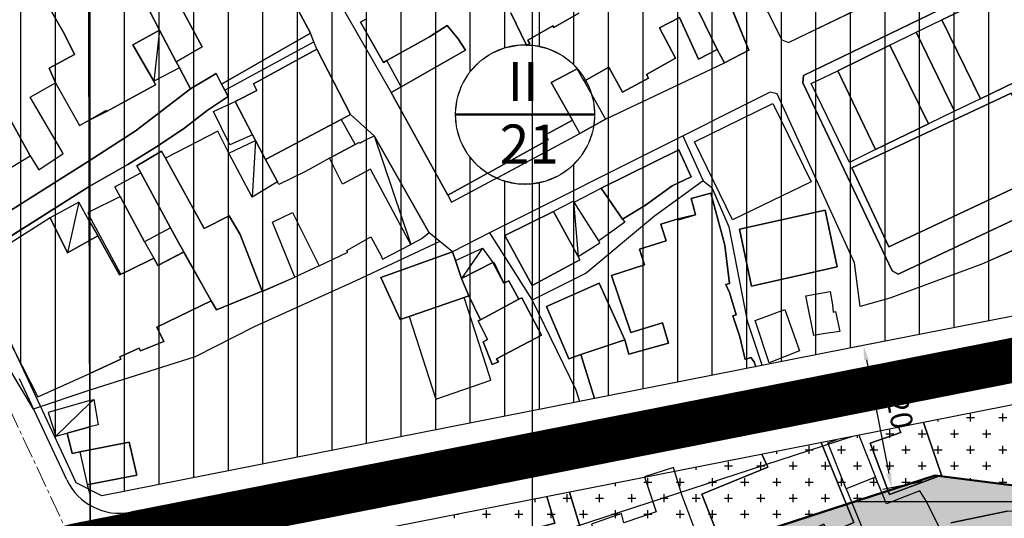
# Model space of a CAD drawing. Units: millimetres. Extents: x 601991 to 604364, y 1187770 to 1189913.
# Drawn here: x 602529 to 602665, y 1188007 to 1188076 of the extents above; entities that cross this region are included whole.
import ezdxf
from ezdxf.enums import TextEntityAlignment as Align

# ---------------------------------------------------------------- set-up
doc = ezdxf.new("R2010")
doc.units = ezdxf.units.MM
doc.header["$LTSCALE"] = 0.2
doc.header["$PDMODE"] = 3
doc.header["$PDSIZE"] = -20
doc.linetypes.add('CENTER2', pattern=[1.125, 0.75, -0.125, 0.125, -0.125])
doc.linetypes.add('HIDDEN', pattern=[9.525, 6.35, -3.175])
for name, color, linetype, lineweight in [('A-TIM', 8, 'CENTER2', 18), ('GHICHU', 7, 'Continuous', 15), ('tick', 1, 'Continuous', 40)]:
    doc.layers.add(name, color=color, linetype=linetype, lineweight=lineweight)
for name, color, linetype in [('COCAU', 120, 'Continuous'), ('dim', 9, 'Continuous'), ('hien trang p1', 250, 'Continuous'), ('NETTHAY', 7, 'Continuous'), ('song rach', 150, 'Continuous'), ('tai dinh cu', 52, 'Continuous'), ('TEXT', 7, 'Continuous'), ('toa do VN', 250, 'Continuous')]:
    doc.layers.add(name, color=color, linetype=linetype)
doc.layers.add('H- DUONG', color=7, linetype='Continuous', lineweight=18, true_color=0x919191)
doc.styles.add('2', font='VNI-Helve.TTF', dxfattribs={"width": 0.8})
doc.styles.add('HEL-B', font='VNI-Helve-Bold.TTF')
doc.styles.get("Standard").update_dxf_attribs({"font": 'VNI-Helve.TTF', "height": 3})
doc.dimstyles.new('ISO-25', dxfattribs={"dimtxt": 4, "dimasz": 2, "dimexe": 1.25, "dimexo": 0.625, "dimgap": 1.2, "dimtad": 1, "dimdec": 0, "dimtxsty": 'Standard', "dimcen": 2.5, "dimclrd": 21, "dimclre": 21, "dimclrt": 21, "dimadec": 0, "dimazin": 0, "dimtfac": 1, "dimtdec": 0, "dimtix": 1, "dimtmove": 0, "dimatfit": 3, "dimfxl": 1, "dimarcsym": 0})
pattern_1 = [(0, (602470.8758, 1187947.8485), (2.2225, 2.2225), [1.11125, -3.33375]), (90, (602471.4314, 1187947.293), (-2.2225, 2.2225), [1.11125, -3.33375])]

# ---------------------------------------------------------------- blocks, each defined once
blk = doc.blocks.new('*D22')
at = {"layer": 'Defpoints', "color": 0, "linetype": 'ByBlock'}
for p in [(602650.38, 1188032.07), (602654.25, 1188012.45), (602649.48, 1188011.51)]:
    blk.add_point(p, dxfattribs=at)
at = {"layer": 'dim', "color": 21, "linetype": 'ByBlock', "lineweight": -2}
for p, q in [((602649.77, 1188031.95), (602644.38, 1188030.89)), ((602646, 1188029.17), (602649.09, 1188013.47)), ((602653.64, 1188012.33), (602648.25, 1188011.27))]:
    blk.add_line(p, q, dxfattribs=at)
at = {"layer": 'dim', "color": 21, "linetype": 'ByBlock'}
for points in [[(602646.32, 1188029.23), (602645.67, 1188029.11), (602645.61, 1188031.13)], [(602649.42, 1188013.54), (602648.77, 1188013.41), (602649.48, 1188011.51)]]:
    blk.add_solid(points, dxfattribs=at)
at = {"layer": 'dim', "color": 21, "linetype": 'ByBlock', "insert": (602650.24, 1188021.85), "char_height": 3, "attachment_point": 5, "rotation": 281.159}
blk.add_mtext('20', dxfattribs=at)
blk = doc.blocks.new('A$C09831A19')
at = {"layer": 'GHICHU', "const_width": 0.485}
blk.add_lwpolyline([(-14.55, 0, -1), (14.55, 0, -1), (-14.55, 0, -1.0635)], format="xyb", dxfattribs=at)
at = {"layer": 'GHICHU', "linetype": 'Continuous'}
blk.add_lwpolyline([(4.19, -13.94), (7, -12.76), (9.5, -11.03), (11.58, -8.81), (13.16, -6.21), (14.17, -3.34), (14.55, -0.32), (14.3, 2.71), (13.42, 5.63), (11.96, 8.29), (9.97, 10.6), (7.55, 12.44), (4.8, 13.74), (1.84, 14.44), (-1.2, 14.5), (-4.19, 13.94), (-7, 12.76), (-9.5, 11.03), (-11.58, 8.81), (-13.16, 6.21), (-14.17, 3.34), (-14.55, 0.32), (-14.3, -2.71), (-13.42, -5.63), (-11.96, -8.29), (-9.97, -10.6), (-7.55, -12.44), (-4.8, -13.74), (-1.84, -14.44), (1.2, -14.5)], close=True, dxfattribs=at)
at = {"linetype": 'Continuous'}
blk.add_wipeout([(4.19, -13.94), (7, -12.76), (9.5, -11.03), (11.58, -8.81), (13.16, -6.21), (14.17, -3.34), (14.55, -0.32), (14.3, 2.71), (13.42, 5.63), (11.96, 8.29), (9.97, 10.6), (7.55, 12.44), (4.8, 13.74), (1.84, 14.44), (-1.2, 14.5), (-4.19, 13.94), (-7, 12.76), (-9.5, 11.03), (-11.58, 8.81), (-13.16, 6.21), (-14.17, 3.34), (-14.55, 0.32), (-14.3, -2.71), (-13.42, -5.63), (-11.96, -8.29), (-9.97, -10.6), (-7.55, -12.44), (-4.8, -13.74), (-1.84, -14.44), (1.2, -14.5)], dxfattribs=at).dxf.layer = 'GHICHU'
at = {"layer": 'GHICHU', "const_width": 0.485}
blk.add_lwpolyline([(-14.55, 0), (14.55, 0)], dxfattribs=at)
at = {"ltscale": 200, "style": 'HEL-B'}
for tag, p in [('STTKHU', (-0.42, 4.5)), ('STTLO', (0.02, -9.1))]:
    blk.add_attdef(tag, text='', height=4.85, dxfattribs=at).set_placement(p, align=Align.CENTER)
blk = doc.blocks.new('A$C7A3712A0')
at = {"layer": 'toa do VN', "linetype": 'Continuous'}
blk.add_line((159.053, -1198.201), (159.053, 201.799), dxfattribs=at)
blk.add_line((159.053, -1198.201), (159.053, 201.799), dxfattribs=at)
blk = doc.blocks.new('hien trang f1')
at = {"layer": 'hien trang p1'}
for p, q in [((1581.57, 263.18), (1581.68, 227.95)), ((1678.06, 244.25), (1715.07, 262.22)), ((1612.19, 245.55), (1606.79, 255.67)), ((1671.46, 255.85), (1677.13, 244.63)), ((1672.58, 243.19), (1669.02, 251.95)), ((1616.02, 250.01), (1623.29, 237.38)), ((1591.37, 245.99), (1590.57, 238.95)), ((1600.36, 237.68), (1612.65, 244.38)), ((1612.65, 244.38), (1612.19, 245.55)), ((1613.04, 243.34), (1612.65, 244.38)), ((1677.13, 244.63), (1678.06, 244.25)), ((1617.67, 234.32), (1613.04, 243.34)), ((1669.21, 241.45), (1672.58, 243.19)), ((1652.82, 233.71), (1669.21, 241.45)), ((1595.64, 237.9), (1599.2, 239.98)), ((1595.64, 237.9), (1599.2, 239.98)), ((1599.2, 239.98), (1599.9, 238.54)), ((1599.2, 239.98), (1599.9, 238.54)), ((1588.03, 232.04), (1595.64, 237.9)), ((1588.03, 232.04), (1595.64, 237.9)), ((1599.9, 238.54), (1600.36, 237.68)), ((1599.9, 238.54), (1600.36, 237.68)), ((1600.36, 237.68), (1600.83, 236.81)), ((1600.36, 237.68), (1600.83, 236.81)), ((1675.5, 237.43), (1641.44, 220.32)), ((1676.48, 237.19), (1675.5, 237.43)), ((1600.83, 236.81), (1597.93, 234.87)), ((1600.83, 236.81), (1597.93, 234.87)), ((1623.29, 237.38), (1631.09, 223.22)), ((1687.12, 213.86), (1676.48, 237.19)), ((1597.93, 234.87), (1594.68, 232.38)), ((1597.93, 234.87), (1594.68, 232.38)), ((1620.97, 231.4), (1617.67, 234.32)), ((1649.3, 231.72), (1652.82, 233.71)), ((1581.68, 227.95), (1588.03, 232.04)), ((1581.68, 227.95), (1588.03, 232.04)), ((1594.68, 232.38), (1590.74, 229.76)), ((1594.68, 232.38), (1590.74, 229.76)), ((1604.59, 230.76), (1604.13, 222.92)), ((1628.55, 218.02), (1620.97, 231.4)), ((1620.97, 231.4), (1626.02, 216.42)), ((1631.6, 222.24), (1649.3, 231.72)), ((1590.74, 229.76), (1587.01, 227.43)), ((1590.74, 229.76), (1587.01, 227.43)), ((1587.01, 227.43), (1581.69, 224.41)), ((1587.01, 227.43), (1581.69, 224.41)), ((1564.13, 213.3), (1581.69, 224.41)), ((1581.69, 224.41), (1564.13, 213.3)), ((1581.69, 224.41), (1581.95, 140.64)), ((1581.85, 171.34), (1581.69, 224.41)), ((1631.09, 223.22), (1631.6, 222.24)), ((1580.26, 222.26), (1578.71, 215.25)), ((1648.43, 222.39), (1649.08, 214.74)), ((1641.44, 220.32), (1636.86, 218)), ((1718.74, 219.93), (1704.69, 213.69)), ((1630, 216.84), (1628.55, 218.02)), ((1636.86, 218), (1631.73, 215.41)), ((1631.73, 215.41), (1630, 216.84)), ((1635.86, 215.9), (1632.98, 211.72)), ((1687.92, 207.87), (1687.12, 213.86)), ((1704.69, 213.69), (1692.01, 209)), ((1692.01, 209), (1687.92, 207.87)), ((1673.43, 205.93), (1677.53, 207.46)), ((1677.53, 207.46), (1679.55, 201.76)), ((1675.37, 200.1), (1673.43, 205.93)), ((1679.55, 201.76), (1675.37, 200.1)), ((1581.78, 196.32), (1573.98, 193.71)), ((1581.78, 194.53), (1577.09, 189.99)), ((1582.32, 195.05), (1581.78, 194.53)), ((1700.43, 178.02), (1708.19, 179.61))]:
    blk.add_line(p, q, dxfattribs=at)
at = {"layer": 'hien trang p1', "flags": 128}
for points in [[(1708.19, 179.61), (1700.43, 178.02)], [(1708.19, 179.61), (1700.43, 178.02)], [(1708.19, 179.61), (1700.43, 178.02)], [(1830.03, 365.08), (1820.61, 331.46), (1815.15, 301.97), (1813.91, 266.35), (1816.27, 244.95), (1816.86, 237.43), (1816.11, 228.33), (1812.63, 218.31), (1808.99, 211.48), (1805.29, 206.17), (1801.24, 201.74), (1797.16, 198.82), (1790.2, 195.14), (1752.03, 181.05), (1730.08, 179.23), (1708.19, 179.61), (1700.43, 178.02)], [(1616.02, 250.01), (1623.29, 237.38), (1631.09, 223.22), (1631.6, 222.24), (1649.3, 231.72), (1652.82, 233.71), (1669.21, 241.45), (1672.58, 243.19), (1669.02, 251.95)], [(1671.46, 255.85), (1677.13, 244.63), (1678.06, 244.25), (1715.07, 262.22)], [(1718.74, 219.93), (1704.69, 213.69), (1692.01, 209), (1687.92, 207.87), (1687.12, 213.86), (1676.48, 237.19), (1675.5, 237.43), (1641.44, 220.32), (1636.86, 218), (1631.73, 215.41), (1630, 216.84), (1628.55, 218.02), (1620.97, 231.4), (1617.67, 234.32), (1613.04, 243.34), (1612.65, 244.38), (1612.19, 245.55), (1606.79, 255.67)], [(1639.77, 248.35), (1641.95, 243.89), (1642.38, 244.14), (1642.13, 244.6), (1645.58, 246.58), (1645.7, 246.36), (1649.17, 248.3)], [(1664.8, 250.35), (1668.23, 243.29), (1665.66, 241.99), (1663, 247.72), (1660.25, 246.29), (1662.46, 242.1), (1658.49, 239.87), (1658.74, 239.37), (1655.18, 237.4), (1653.29, 240.86), (1649.88, 238.92), (1648.91, 240.65), (1645.34, 238.74), (1648.26, 233.57), (1644.54, 231.55), (1644.92, 230.86), (1631.09, 223.22), (1623.29, 237.38), (1624.66, 238.15), (1633.52, 243.19), (1632.52, 244.77), (1631.03, 246.63), (1628.56, 245.05), (1622.69, 241.77), (1622.25, 241.53), (1619.05, 247.08), (1619.72, 247.44)], [(1619.72, 247.44), (1619.05, 247.08), (1622.25, 241.53), (1622.69, 241.77), (1628.56, 245.05), (1631.03, 246.63), (1632.52, 244.77), (1633.52, 243.19), (1624.66, 238.15), (1623.29, 237.38), (1631.09, 223.22), (1644.92, 230.86), (1644.54, 231.55), (1648.26, 233.57), (1645.34, 238.74), (1648.91, 240.65), (1649.88, 238.92), (1653.29, 240.86), (1655.18, 237.4), (1658.74, 239.37), (1658.49, 239.87), (1662.46, 242.1), (1660.25, 246.29), (1663, 247.72), (1665.66, 241.99), (1668.23, 243.29), (1664.8, 250.35)], [(1649.17, 248.3), (1645.7, 246.36), (1645.58, 246.58), (1642.13, 244.6), (1642.38, 244.14), (1641.95, 243.89), (1639.77, 248.35)], [(1587.93, 261.16), (1590.66, 255.95), (1592.47, 252.52), (1595.69, 254.27), (1597.61, 250.71), (1605.04, 254.74), (1606.79, 255.67), (1612.19, 245.55), (1599.9, 238.54), (1599.2, 239.98), (1595.64, 237.9), (1594.13, 240.77), (1593.68, 241.62), (1597.23, 243.66), (1593.43, 250.78), (1589.93, 248.71), (1591.37, 245.99), (1587.71, 243.93), (1590.57, 238.95), (1590.84, 238.41), (1584.09, 234.74), (1584.03, 234.87), (1581.66, 233.55), (1581.59, 257.92)], [(1581.59, 257.92), (1581.66, 233.55), (1584.09, 234.74), (1590.84, 238.41), (1590.57, 238.95), (1587.71, 243.93), (1591.37, 245.99), (1589.93, 248.71), (1593.43, 250.78), (1597.23, 243.66), (1593.68, 241.62), (1594.13, 240.77), (1595.64, 237.9), (1599.2, 239.98), (1599.9, 238.54), (1612.19, 245.55), (1606.79, 255.67), (1605.04, 254.74), (1597.61, 250.71), (1595.69, 254.27), (1592.47, 252.52), (1590.66, 255.95), (1587.93, 261.16)], [(1573.49, 253.78), (1578.27, 245.42), (1579.66, 242.6), (1576.19, 240.73), (1577.04, 238.71), (1580.35, 232.82), (1581.66, 233.55), (1581.66, 233.55), (1581.59, 257.92)], [(1562.98, 248.4), (1567.76, 239.1), (1573.57, 228.66), (1574.73, 226.73), (1578.09, 228.94), (1573.53, 236.75), (1577.04, 238.71), (1576.19, 240.73), (1579.66, 242.6), (1578.27, 245.42), (1578.27, 245.42), (1573.49, 253.78)], [(1573.57, 228.66), (1574.73, 226.73), (1578.09, 228.94), (1573.53, 236.75), (1577.04, 238.71), (1576.19, 240.73), (1579.66, 242.6), (1578.27, 245.42), (1573.49, 253.78)], [(1573.49, 253.78), (1578.27, 245.42)], [(1553.74, 242.1), (1554.16, 241.19), (1553.16, 240.63), (1556.67, 233.29), (1558.63, 234.32), (1560.59, 230.63), (1558.98, 229.75), (1561.1, 226.16), (1566.03, 224.11), (1573.57, 228.66), (1567.76, 239.1), (1566.62, 238.47), (1562.19, 248)], [(1553.74, 242.1), (1554.16, 241.19), (1553.16, 240.63), (1556.67, 233.29), (1558.63, 234.32), (1560.59, 230.63), (1558.98, 229.75), (1561.1, 226.16), (1566.03, 224.11), (1573.57, 228.66), (1567.76, 239.1), (1566.62, 238.47), (1562.19, 248)], [(1577.04, 238.71), (1580.35, 232.82), (1581.66, 233.55)], [(1663.46, 231.39), (1666.29, 225.18), (1667.46, 224.29), (1669.84, 218.84), (1672.34, 205.88), (1674.35, 199.8), (1674.38, 199.71)], [(1581.68, 227.95), (1567.19, 218.79), (1566.35, 218.55), (1564.94, 218.59), (1562.75, 218.99)], [(1666.29, 225.18), (1659.59, 220.32), (1650.15, 212.46), (1642.73, 208.74)], [(1581.7, 220.91), (1585.93, 223.02), (1589.3, 216.8), (1590.58, 214.51), (1587.04, 212.78), (1586.05, 212.33), (1581.7, 220.42)], [(1651.29, 195.16), (1649.41, 201.22), (1655.51, 203.26), (1656.06, 201.28), (1661.52, 202.78), (1660.68, 205.62), (1656.33, 204.29), (1653.64, 212.15), (1658.18, 213.6), (1657.5, 215.77), (1661.17, 216.9), (1660.59, 218.75), (1660.46, 219.2), (1662.83, 219.97), (1662.87, 219.79), (1665.23, 220.52), (1664.85, 221.93), (1664.61, 222.75), (1667.34, 223.47), (1669.28, 216.32), (1669.93, 211.04), (1669.42, 210.91), (1669.91, 209.79), (1670.82, 206.7), (1670.38, 206.56), (1671.32, 203.69), (1672.07, 200.57), (1672.87, 200.81), (1673.31, 200.21), (1673.55, 199.55)], [(1673.55, 199.55), (1673.31, 200.21), (1672.87, 200.81), (1672.07, 200.57), (1671.32, 203.69), (1670.38, 206.56), (1670.82, 206.7), (1669.91, 209.79), (1669.42, 210.91), (1669.93, 211.04), (1669.28, 216.32), (1667.34, 223.47), (1664.61, 222.75), (1664.85, 221.93), (1665.23, 220.52), (1662.83, 219.97), (1660.46, 219.2), (1660.59, 218.75), (1661.17, 216.9), (1657.5, 215.77), (1658.18, 213.6), (1653.64, 212.15), (1656.33, 204.29), (1660.68, 205.62), (1661.52, 202.78), (1656.06, 201.28), (1655.51, 203.26), (1649.41, 201.22), (1651.29, 195.16)], [(1581.7, 219.68), (1580.26, 222.26), (1576.29, 220.11), (1578.71, 215.25), (1581.71, 216.94)], [(1581.71, 216.94), (1578.71, 215.25), (1576.29, 220.11), (1566.31, 213.75), (1568.33, 210.28), (1567.49, 209.7), (1570.89, 204.16), (1570.27, 203.84), (1574.62, 195.38), (1581.77, 198.64)], [(1581.7, 220.91), (1581.5, 220.81), (1581.7, 220.42)], [(1581.7, 219.68), (1582.87, 217.59), (1581.71, 216.94)], [(1636.86, 218), (1642.73, 208.74), (1648.76, 196.36), (1649.24, 194.75)], [(1630, 216.84), (1618.42, 211.39), (1604.4, 205.05), (1596.3, 200.93), (1581.78, 196.32)], [(1564.33, 208.95), (1567.01, 205.59), (1569.22, 201.57), (1573.98, 193.71)], [(1581.78, 194.9), (1576.05, 193.24), (1577.09, 189.99), (1578.63, 190.4), (1581.79, 191.25)], [(1581.78, 194.9), (1582.32, 195.05), (1582.9, 191.54), (1581.79, 191.25)], [(1696.65, 191.88), (1699.11, 184.6), (1691.98, 181.95), (1689.29, 189), (1693.5, 190.46), (1693.22, 191.2)], [(1693.22, 191.2), (1693.5, 190.46), (1689.29, 189), (1691.98, 181.95), (1699.11, 184.6), (1696.65, 191.88)], [(1581.8, 188.09), (1580.39, 187.8), (1579.32, 187.57), (1578.63, 190.4), (1581.79, 191.25)], [(1687.72, 190.11), (1690.05, 184.31), (1686, 182.71), (1683.48, 189.05), (1684.76, 189.53)], [(1581.8, 188.09), (1587.21, 189.14), (1588.27, 184.62), (1581.81, 183.37)], [(1581.81, 183.37), (1588.27, 184.62), (1587.21, 189.14), (1581.8, 188.09)], [(1581.8, 188.09), (1587.21, 189.14), (1588.27, 184.62), (1581.81, 183.37)], [(1581.81, 183.37), (1588.27, 184.62), (1587.21, 189.14), (1581.8, 188.09)], [(1581.8, 188.09), (1587.21, 189.14), (1588.27, 184.62), (1581.81, 183.37)], [(1682.53, 189.09), (1687.05, 178.06), (1683.48, 176.51), (1682.9, 177.84), (1679.44, 176.27), (1679.58, 175.91), (1669.95, 172.14), (1666.08, 181.98), (1675.21, 185.7), (1674.37, 187.48)], [(1674.37, 187.48), (1675.21, 185.7), (1666.08, 181.98), (1669.95, 172.14), (1679.58, 175.91), (1679.44, 176.27), (1682.9, 177.84), (1683.48, 176.51), (1687.05, 178.06), (1682.53, 189.09)], [(1581.8, 188.09), (1580.39, 187.8), (1581.42, 183.29), (1581.81, 183.37)], [(1581.81, 183.37), (1581.42, 183.29), (1581.82, 181.77)], [(1647.88, 182.26), (1651.1, 171.67), (1647.9, 170.69), (1649.49, 164.92), (1649.91, 163.39), (1645.38, 162.11), (1641.46, 176.81), (1645.86, 177.98), (1644.73, 181.64)], [(1644.73, 181.64), (1645.86, 177.98), (1641.46, 176.81), (1645.38, 162.11), (1649.91, 163.39), (1649.49, 164.92), (1647.9, 170.69), (1651.1, 171.67), (1647.88, 182.26)]]:
    blk.add_lwpolyline(points, dxfattribs=at)
for points in [[(1549.51, 243.9), (1556.57, 229.07), (1557.53, 228.11), (1561.51, 219.98), (1562.75, 218.99), (1564.94, 218.59), (1566.35, 218.55), (1567.19, 218.79), (1581.68, 227.95), (1581.57, 263.18), (1566.86, 255.74), (1566.78, 255.71), (1550.4, 248.32), (1549.47, 247.27), (1548.99, 246.14), (1548.95, 245.08), (1549.51, 243.9)], [(1680, 238.72), (1680.12, 239.74), (1717.4, 257.77), (1718.35, 257.51), (1731.59, 231.12), (1731.16, 230.22), (1693.17, 212.3), (1692.34, 212.8), (1680, 238.72)], [(1717.4, 257.77), (1680.12, 239.74), (1680, 238.72), (1692.34, 212.8), (1693.17, 212.3), (1731.16, 230.22), (1731.59, 231.12), (1718.35, 257.51), (1717.4, 257.77)], [(1680.12, 239.74), (1717.4, 257.77), (1718.35, 257.51), (1731.59, 231.12), (1731.16, 230.22), (1693.17, 212.3), (1692.34, 212.8), (1680, 238.72)], [(1699.16, 247.39), (1713.62, 254.31), (1716.75, 248), (1718.96, 243.53), (1704.5, 236.51)], [(1699.16, 247.39), (1704.5, 236.51), (1718.96, 243.53), (1716.75, 248), (1713.62, 254.31), (1699.16, 247.39)], [(1664.8, 250.35), (1669.02, 251.95), (1672.58, 243.19), (1669.21, 241.45), (1668.23, 243.29)], [(1664.8, 250.35), (1668.23, 243.29), (1669.21, 241.45), (1672.58, 243.19), (1669.02, 251.95), (1664.8, 250.35)], [(1589.93, 248.71), (1593.43, 250.78), (1597.23, 243.66), (1593.68, 241.62), (1591.37, 245.99)], [(1695.61, 245.68), (1699.16, 247.39), (1704.5, 236.51), (1700.91, 234.79)], [(1587.71, 243.93), (1591.37, 245.99), (1593.68, 241.62), (1594.13, 240.77), (1590.57, 238.95)], [(1622.69, 241.77), (1628.56, 245.05), (1631.03, 246.63), (1632.52, 244.77), (1633.52, 243.19), (1624.66, 238.15)], [(1692, 243.91), (1695.61, 245.68), (1700.91, 234.79), (1697.31, 233.04)], [(1601.8, 236.13), (1604.78, 237.65), (1604.33, 238.55), (1613.04, 243.34), (1617.67, 234.32), (1616.42, 233.66), (1615.46, 233.16), (1605.99, 228.13), (1604.59, 230.76), (1604.18, 231.55)], [(1601.8, 236.13), (1604.18, 231.55), (1604.59, 230.76), (1605.99, 228.13), (1615.46, 233.16), (1616.42, 233.66), (1617.67, 234.32), (1613.04, 243.34), (1604.33, 238.55), (1604.78, 237.65), (1601.8, 236.13)], [(1684.82, 240.37), (1692, 243.91), (1697.31, 233.04), (1690.04, 229.49)], [(1684.82, 240.37), (1690.04, 229.49), (1697.31, 233.04), (1692, 243.91), (1684.82, 240.37)], [(1645.34, 238.74), (1648.91, 240.65), (1649.88, 238.92), (1652.82, 233.71), (1649.3, 231.72), (1648.26, 233.57)], [(1681.17, 238.6), (1684.82, 240.37), (1690.04, 229.49), (1686.46, 227.71)], [(1595.64, 237.9), (1588.03, 232.04), (1581.68, 227.95), (1581.69, 224.41), (1587.01, 227.43), (1590.74, 229.76), (1594.68, 232.38), (1597.93, 234.87), (1600.83, 236.81), (1600.36, 237.68), (1599.9, 238.54), (1599.2, 239.98), (1595.64, 237.9)], [(1598.79, 234.74), (1601.8, 236.13), (1604.18, 231.55), (1601.06, 230.14)], [(1686.75, 226.98), (1708.71, 237.3), (1713.99, 226.5), (1691.88, 216.07)], [(1686.75, 226.98), (1691.88, 216.07), (1713.99, 226.5), (1708.71, 237.3), (1686.75, 226.98)], [(1665.11, 230.59), (1675.87, 235.84), (1681.18, 225.04), (1670.31, 219.8)], [(1605.99, 228.13), (1615.46, 233.16), (1616.42, 233.66), (1618.35, 230.2), (1614.8, 228.34), (1611.47, 226.49), (1607.82, 224.68), (1607.62, 225.07)], [(1600.92, 229.02), (1599.39, 232.04), (1592.18, 228.3), (1597.51, 218.6), (1600.95, 220.38), (1602.47, 217.78), (1605.5, 209.96), (1605.52, 209.92), (1610.04, 211.89), (1606.94, 219.48), (1609.71, 220.84), (1613.35, 213.46), (1617.31, 215.34), (1617.18, 215.57), (1620.49, 217.48), (1621.9, 214.85), (1622.09, 214.39), (1626.02, 216.42), (1620.43, 226.8), (1616.59, 224.73), (1614.8, 228.34), (1611.47, 226.49), (1607.82, 224.68), (1607.62, 225.07), (1604.13, 222.92)], [(1600.95, 220.38), (1602.47, 217.78), (1605.5, 209.96), (1610.04, 211.89), (1606.94, 219.48), (1609.71, 220.84), (1613.35, 213.46), (1617.31, 215.34), (1617.18, 215.57), (1620.49, 217.48), (1621.9, 214.85), (1622.09, 214.39), (1626.02, 216.42), (1620.43, 226.8), (1616.59, 224.73), (1614.8, 228.34), (1611.47, 226.49), (1607.82, 224.68), (1607.62, 225.07), (1604.13, 222.92), (1600.92, 229.02), (1599.39, 232.04), (1592.18, 228.3), (1597.51, 218.6), (1600.95, 220.38)], [(1604.59, 230.76), (1605.99, 228.13), (1607.62, 225.07), (1604.13, 222.92), (1600.92, 229.02)], [(1614.8, 228.34), (1618.35, 230.2), (1618.93, 230.51), (1618.99, 230.4), (1619.72, 230.78), (1620.97, 231.4), (1628.55, 218.02), (1627.57, 217.22), (1626.02, 216.42), (1620.43, 226.8), (1616.59, 224.73)], [(1597.51, 218.6), (1592.18, 228.3), (1591.64, 229.29), (1588.27, 227.25), (1588.78, 226.28), (1592.88, 218.7), (1593.97, 216.69), (1594.72, 215.38), (1598.51, 208.63), (1599.21, 207.41), (1605.5, 209.96), (1602.47, 217.78), (1600.95, 220.38), (1597.51, 218.6)], [(1588.27, 227.25), (1591.64, 229.29), (1592.18, 228.3), (1597.51, 218.6), (1600.95, 220.38), (1602.47, 217.78), (1605.5, 209.96), (1599.21, 207.41), (1598.51, 208.63), (1594.72, 215.38), (1593.97, 216.69), (1592.88, 218.7), (1588.78, 226.28)], [(1662.92, 229.48), (1664.61, 225.73), (1662.02, 224.49), (1658.33, 221.83), (1655.18, 219.92), (1652.21, 224.17)], [(1662.92, 229.48), (1652.21, 224.17), (1655.18, 219.92), (1658.33, 221.83), (1662.02, 224.49), (1664.61, 225.73), (1662.92, 229.48)], [(1564.13, 213.3), (1581.69, 224.41), (1581.68, 227.95), (1567.19, 218.79), (1566.35, 218.55), (1564.94, 218.59), (1562.75, 218.99), (1564.13, 213.3)], [(1585.2, 224.37), (1588.78, 226.28), (1592.88, 218.7), (1589.3, 216.8), (1585.93, 223.02)], [(1648.5, 222.27), (1652.21, 224.17), (1655.18, 219.92), (1655.47, 219.51), (1651.91, 216.9)], [(1652.06, 216.66), (1651.91, 216.9), (1648.5, 222.27), (1648.43, 222.39), (1645.65, 220.96), (1649.08, 214.74)], [(1671.31, 218.54), (1683.08, 221.16), (1684.73, 213.33), (1672.95, 210.68)], [(1671.31, 218.54), (1672.95, 210.68), (1684.73, 213.33), (1683.08, 221.16), (1671.31, 218.54)], [(1581.77, 198.64), (1581.71, 216.94), (1578.71, 215.25), (1576.29, 220.11), (1566.31, 213.75), (1568.33, 210.28), (1567.49, 209.7), (1570.89, 204.16), (1570.27, 203.84), (1574.62, 195.38), (1581.77, 198.64)], [(1606.94, 219.48), (1609.71, 220.84), (1613.35, 213.46), (1610.04, 211.89)], [(1645.65, 220.96), (1649.08, 214.74), (1649.3, 214.29), (1642.7, 210.77), (1638.95, 217.64)], [(1645.65, 220.96), (1638.95, 217.64), (1642.7, 210.77), (1649.3, 214.29), (1649.08, 214.74), (1645.65, 220.96)], [(1581.71, 216.94), (1582.87, 217.59), (1585.86, 212.24), (1586.05, 212.33), (1587.04, 212.78), (1590.58, 214.51), (1591.16, 213.51), (1594.68, 215.36), (1598.51, 208.63), (1590.99, 205.01), (1591.99, 203.05), (1588.75, 201.75), (1588.58, 202.11), (1585.92, 200.9), (1586.06, 200.6), (1581.77, 198.64)], [(1581.71, 216.94), (1581.77, 198.64), (1586.06, 200.6), (1585.92, 200.9), (1588.58, 202.11), (1588.75, 201.75), (1591.99, 203.05), (1590.99, 205.01), (1598.51, 208.63), (1594.72, 215.38), (1591.16, 213.51), (1590.58, 214.51), (1587.04, 212.78), (1585.86, 212.24), (1582.87, 217.59), (1581.71, 216.94)], [(1632.15, 214.2), (1635.86, 215.9), (1637.31, 213.92), (1632.98, 211.72)], [(1621.86, 211.84), (1631.73, 215.41), (1632.15, 214.2), (1632.98, 211.72), (1633.99, 209.33), (1633.33, 209.1), (1625.76, 206.49), (1624.52, 206.06)], [(1621.86, 211.84), (1624.52, 206.06), (1625.76, 206.49), (1633.33, 209.1), (1633.99, 209.33), (1632.98, 211.72), (1632.15, 214.2), (1631.73, 215.41), (1621.86, 211.84)], [(1637.31, 213.92), (1637.44, 213.98), (1638.84, 211.06), (1639.51, 211.4), (1640.9, 208.86), (1635.58, 206.04), (1633.99, 209.33), (1632.98, 211.72)], [(1637.31, 213.92), (1632.98, 211.72), (1633.99, 209.33), (1635.58, 206.04), (1640.9, 208.86), (1639.51, 211.4), (1638.84, 211.06), (1637.31, 213.92)], [(1644.71, 207.85), (1651.95, 211.1), (1655.51, 203.26), (1649.41, 201.22), (1647.76, 200.63)], [(1644.71, 207.85), (1647.76, 200.63), (1649.41, 201.22), (1655.51, 203.26), (1651.95, 211.1), (1644.71, 207.85)], [(1629.47, 195.09), (1637.04, 197.69), (1636.42, 199.58), (1633.33, 209.1), (1625.76, 206.49)], [(1625.76, 206.49), (1629.47, 195.09), (1637.04, 197.69), (1636.42, 199.58), (1633.33, 209.1), (1625.76, 206.49)], [(1635.28, 205.87), (1635.58, 206.04), (1640.9, 208.86), (1641.28, 209.05), (1643.99, 203.91), (1637.82, 200.64), (1638.06, 200.24), (1637.23, 199.84), (1635.97, 202.99), (1636.55, 203.32)], [(1635.28, 205.87), (1636.55, 203.32), (1635.97, 202.99), (1637.23, 199.84), (1638.06, 200.24), (1637.82, 200.64), (1643.99, 203.91), (1641.28, 209.05), (1640.9, 208.86), (1635.58, 206.04), (1635.28, 205.87)], [(1680.43, 209.35), (1683.8, 209.93), (1684.1, 208.11), (1684.2, 207.1), (1684.53, 207.15), (1685.13, 204.41), (1682.82, 204.07), (1681.55, 203.87)], [(1581.8, 188.09), (1581.79, 191.25), (1578.63, 190.4), (1579.32, 187.57), (1580.39, 187.8), (1581.8, 188.09)], [(1662.2, 185.65), (1658.21, 184.39), (1659.8, 179.54), (1655.34, 178.01), (1655.01, 179.29), (1650.88, 177.84), (1652.75, 172.15), (1654.67, 166.25), (1654.83, 165.76), (1658.8, 167.14), (1658.68, 167.5), (1662.82, 168.83), (1662.61, 169.55), (1665.42, 170.57), (1665.27, 170.95), (1663.92, 174.48), (1665.83, 175.25), (1663.33, 181.87)], [(1658.8, 167.14), (1658.68, 167.5), (1662.82, 168.83), (1662.61, 169.55), (1665.42, 170.57), (1665.27, 170.95), (1663.92, 174.48), (1665.83, 175.25), (1663.33, 181.87), (1662.2, 185.65), (1658.21, 184.39), (1659.8, 179.54), (1655.34, 178.01), (1655.01, 179.29), (1650.88, 177.84), (1652.75, 172.15), (1654.67, 166.25), (1654.83, 165.76), (1658.8, 167.14)], [(1581.42, 183.29), (1581.82, 181.77), (1581.81, 183.37), (1581.42, 183.29)], [(1686, 182.71), (1691.9, 168.24), (1697.07, 170.37), (1696.34, 173.7), (1699.75, 175.51), (1697.07, 180.97), (1696.15, 182.43), (1691.53, 180.64), (1690.05, 184.31)], [(1690.05, 184.31), (1686, 182.71), (1691.9, 168.24), (1697.07, 170.37), (1696.34, 173.7), (1699.75, 175.51), (1697.07, 180.97), (1696.15, 182.43), (1691.53, 180.64), (1690.05, 184.31)]]:
    blk.add_lwpolyline(points, close=True, dxfattribs=at)

msp = doc.modelspace()

# ---------------------------------------------------------------- hatches: boundary and pattern name
h = msp.add_hatch()
h.set_pattern_fill('CROSS', color=3, scale=0.35, style=0)
h.set_pattern_definition(pattern_1)
h.paths.add_polyline_path([(602764.93479, 1188037.1976), (602773.33853, 1188065.91233), (602770.39849, 1188090.16299), (602754.32055, 1188093.20906), (602759.4575, 1188046.43648), (602755.09788, 1188040.4987), (602644.53406, 1188018.68872), (602614.95697, 1188012.85911), (602620.61614, 1188001.82618), (602622.68435, 1188002.49838), (602655.5396, 1188013.1769), (602692.30405, 1188008.45293), (602708.16871, 1188011.47236), (602732.37094, 1188016.07865)])
h.paths.add_polyline_path([(602717.87107, 1188021.12977, -1), (602700.00646, 1188021.12977, -1)], flags=16)
h = msp.add_hatch()
h.set_pattern_fill('CROSS', color=3, scale=0.35, style=0)
h.set_pattern_definition(pattern_1)
h.paths.add_polyline_path([(602602.99809, 1187996.10001), (602620.61614, 1188001.82618), (602614.95697, 1188012.85911), (602538.69812, 1187997.82858), (602533.7493, 1187996.46003), (602505.58902, 1187988.67252), (602490.48803, 1187984.49646), (602502.78416, 1187960.59893), (602505.26821, 1187961.59154), (602509.15069, 1187963.14296), (602516.80119, 1187966.20005), (602528.97415, 1187971.06429), (602536.76871, 1187974.17895), (602542.07029, 1187976.29743), (602551.43393, 1187979.34077), (602579.81312, 1187988.56449), (602591.664, 1187992.41624)])
at = {"layer": 'tai dinh cu', "linetype": 'Continuous'}
h = msp.add_hatch(dxfattribs=at)
h.set_pattern_fill('ANSI31', color=256, scale=1.5, angle=45, style=0)
h.set_pattern_definition([(90, (600957.2264, 1187828.6567), (-4.7625, 9e-16), [])])
h.paths.add_polyline_path([(602523.05562, 1188238.61951), (602522.46474, 1188239.07727), (602496.09323, 1188262.27465), (602490.77401, 1188260.82825), (602447.89294, 1188130.70954, 0.124318579), (602442.92675, 1188060.85792), (602448.3286, 1188058.29053), (602636.20077, 1188154.32317), (602636.6437, 1188161.44314), (602582.84949, 1188197.99313), (602582.6105, 1188197.3802), (602581.36049, 1188198.03257), (602579.94208, 1188194.94257), (602579.83128, 1188194.69352), (602579.00412, 1188195.0482), (602578.0727, 1188191.0029), (602575.79309, 1188191.5192), (602575.06717, 1188188.07923), (602572.49351, 1188188.72444), (602572.42542, 1188188.81562), (602568.45704, 1188190.02989), (602565.20318, 1188190.8632), (602564.68186, 1188189.43666), (602562.82064, 1188189.87344), (602563.83917, 1188185.09681), (602564.28004, 1188184.99804), (602568.62428, 1188184.0248), (602574.18771, 1188182.77842), (602578.92711, 1188182.24771), (602583.18499, 1188182.06017), (602582.79822, 1188177.81835), (602580.00851, 1188177.94831), (602578.51032, 1188178.07424), (602578.62314, 1188176.49469), (602578.69411, 1188176.02911), (602575.56202, 1188175.50824), (602575.21802, 1188175.56322), (602572.18996, 1188174.89926), (602571.7916, 1188174.76856), (602568.69682, 1188174.37969), (602568.68085, 1188173.23558), (602563.71553, 1188173.30488), (602563.73213, 1188170.32493), (602562.44962, 1188170.19751), (602562.17919, 1188172.91938), (602558.62343, 1188172.3389), (602558.54171, 1188172.1346), (602557.48097, 1188171.87569), (602554.70119, 1188171.19722), (602555.43424, 1188169.08168), (602547.88201, 1188166.74719), (602547.80182, 1188167.02589), (602547.19587, 1188166.85347), (602546.33079, 1188169.83045), (602546.23113, 1188170.19077), (602546.02521, 1188170.13381), (602545.24254, 1188173.07017), (602545.08627, 1188173.22246), (602544.42125, 1188176.14783), (602541.83432, 1188175.57216), (602541.90734, 1188175.03372), (602540.93568, 1188174.84605), (602541.37843, 1188172.33557), (602540.08321, 1188172.10949), (602537.47092, 1188171.6462), (602535.90968, 1188171.37256), (602533.94826, 1188171.48354), (602534.46724, 1188170.14509), (602533.49121, 1188169.92747), (602530.13607, 1188169.13727), (602530.04626, 1188169.09963), (602531.35223, 1188169.34741), (602532.68118, 1188169.31826), (602533.97503, 1188169.01343), (602535.17722, 1188168.44627), (602536.23523, 1188167.64154), (602537.10281, 1188166.63443), (602537.74203, 1188165.46895), (602538.12497, 1188164.19603), (602538.22332, 1188163.01077), (602538.25265, 1188163.01077), (602538.06698, 1188161.55269), (602537.62858, 1188160.29779), (602536.93886, 1188159.16147), (602536.02795, 1188158.19337), (602534.93567, 1188157.43582), (602533.70975, 1188156.92192), (602532.40378, 1188156.67414), (602531.07483, 1188156.70329), (602529.78099, 1188157.00812), (602528.57879, 1188157.57528), (602527.52078, 1188158.38001), (602526.65321, 1188159.38712), (602526.01398, 1188160.5526), (602525.63104, 1188161.82552), (602525.53269, 1188163.01077), (602525.50336, 1188163.01077), (602525.68903, 1188164.46886), (602526.12743, 1188165.72376), (602526.81715, 1188166.86008), (602527.72806, 1188167.82818), (602528.82034, 1188168.58573), (602530.13607, 1188169.13727), (602527.51701, 1188168.52044), (602526.54825, 1188168.72722), (602525.92916, 1188168.76067), (602522.8801, 1188168.69223), (602522.74571, 1188174.04818), (602522.65473, 1188177.67375), (602509.43603, 1188174.62361), (602509.50933, 1188174.34219), (602505.21335, 1188173.50001), (602505.1204, 1188173.97415), (602504.52184, 1188177.02737), (602507.78996, 1188178.59861), (602508.39742, 1188178.61141), (602509.7826, 1188179.44722), (602512.77763, 1188182.8542), (602511.10866, 1188184.18173), (602511.239, 1188184.348), (602511.80693, 1188183.97402), (602511.94992, 1188184.19117), (602513.95188, 1188183.56062), (602517.74713, 1188182.36206), (602518.77971, 1188184.1419), (602519.91785, 1188185.86079), (602522.72385, 1188183.88917), (602526.07426, 1188181.74958), (602527.04724, 1188183.27319), (602530.29724, 1188181.19772), (602532.18404, 1188184.26269), (602534.99241, 1188186.64235), (602535.73404, 1188185.80308), (602536.6148, 1188184.80636), (602549.29201, 1188193.63371), (602547.96216, 1188195.03242), (602545.07211, 1188198.07213), (602545.81003, 1188198.57628), (602554.91393, 1188204.79607), (602563.8507, 1188210.90167)])
h.paths.add_polyline_path([(602571.44369, 1188205.74269), (602571.07195, 1188205.43121), (602565.85799, 1188209.53784), (602563.8507, 1188210.90167), (602545.81003, 1188198.57628), (602545.07211, 1188198.07213), (602547.96216, 1188195.03242), (602549.29201, 1188193.63371), (602536.6148, 1188184.80636), (602535.73404, 1188185.80308), (602534.99241, 1188186.64235), (602532.18404, 1188184.26269), (602530.29724, 1188181.19772), (602527.04724, 1188183.27319), (602526.07426, 1188181.74958), (602522.72385, 1188183.88917), (602519.91785, 1188185.86079), (602518.77971, 1188184.1419), (602517.74713, 1188182.36206), (602513.95188, 1188183.56062), (602511.94992, 1188184.19117), (602511.80693, 1188183.97402), (602511.239, 1188184.348), (602511.10866, 1188184.18173), (602512.77763, 1188182.8542), (602509.7826, 1188179.44722), (602508.39742, 1188178.61141), (602507.78996, 1188178.59861), (602504.52184, 1188177.02737), (602505.1204, 1188173.97415), (602505.21335, 1188173.50001), (602509.50933, 1188174.34219), (602509.43603, 1188174.62361), (602522.65473, 1188177.67375), (602522.74571, 1188174.04818), (602522.8801, 1188168.69223), (602525.92916, 1188168.76067), (602526.54825, 1188168.72722), (602527.51701, 1188168.52044), (602533.49121, 1188169.92747), (602534.46724, 1188170.14509), (602533.94826, 1188171.48354), (602535.90968, 1188171.37256), (602537.47092, 1188171.6462), (602540.08321, 1188172.10949), (602541.37843, 1188172.33557), (602540.93568, 1188174.84605), (602541.90734, 1188175.03372), (602541.83432, 1188175.57216), (602544.42125, 1188176.14783), (602545.08627, 1188173.22246), (602545.24254, 1188173.07017), (602546.02521, 1188170.13381), (602546.23113, 1188170.19077), (602546.33079, 1188169.83045), (602547.19587, 1188166.85347), (602547.80182, 1188167.02589), (602547.88201, 1188166.74719), (602555.43424, 1188169.08168), (602554.70119, 1188171.19722), (602558.54171, 1188172.1346), (602558.62343, 1188172.3389), (602562.17919, 1188172.91938), (602562.44962, 1188170.19751), (602563.73213, 1188170.32493), (602563.71553, 1188173.30488), (602568.68085, 1188173.23558), (602568.69682, 1188174.37969), (602571.7916, 1188174.76856), (602572.18996, 1188174.89926), (602575.21802, 1188175.56322), (602575.56202, 1188175.50824), (602578.69411, 1188176.02911), (602578.62314, 1188176.49469), (602578.51032, 1188178.07424), (602580.00851, 1188177.94831), (602582.79822, 1188177.81835), (602583.18499, 1188182.06017), (602578.92711, 1188182.24771), (602574.18771, 1188182.77842), (602568.62428, 1188184.0248), (602564.28004, 1188184.99804), (602563.83917, 1188185.09681), (602562.82064, 1188189.87344), (602564.68186, 1188189.43666), (602565.20318, 1188190.8632), (602568.45704, 1188190.02989), (602572.42542, 1188188.81562), (602572.49351, 1188188.72444), (602574.84393, 1188188.1352), (602575.09894, 1188188.22979), (602575.79309, 1188191.5192), (602578.0727, 1188191.0029), (602579.00412, 1188195.0482), (602579.83128, 1188194.69352), (602579.94208, 1188194.94257), (602581.36049, 1188198.03257), (602582.6105, 1188197.3802), (602582.84949, 1188197.99313)], flags=17)
h.paths.add_polyline_path([(602536.22836, 1188181.57981), (602536.0273, 1188181.47222), (602536.01082, 1188181.54075)], flags=16)
h = msp.add_hatch(dxfattribs=at)
h.set_pattern_fill('ANSI31', color=256, scale=1.5, angle=45, style=0)
h.set_pattern_definition([(90, (602510.4573, 1188010.424), (-4.7625, 9e-16), [])])
h.paths.add_polyline_path([(602537.12114, 1188012.20527), (602535.7216, 1188015.20066), (602530.21836, 1188026.97908), (602523.52535, 1188041.30394), (602518.01058, 1188053.10703), (602510.45726, 1188069.27317), (602511.62504, 1188072.676), (602553.22119, 1188093.93826), (602564.79764, 1188099.85568), (602647.0778, 1188141.91396), (602653.1814, 1188139.47031), (602686.50514, 1188044.2444), (602683.25119, 1188038.55736), (602654.02419, 1188032.792), (602643.22934, 1188030.6626), (602540.63214, 1188010.42413)])

# ---------------------------------------------------------------- linework, layer by layer
at = {"layer": 'A-TIM', "ltscale": 20}
msp.add_lwpolyline([(602536.76453, 1188003.51907), (602502.44652, 1188076.96886)], dxfattribs=at)
at = {"layer": 'COCAU', "lineweight": -3}
msp.add_line((602548.74736, 1187987.6067), (602644.1409, 1188018.61123), dxfattribs=at)
at = {"layer": 'COCAU', "linetype": 'ByBlock'}
msp.add_lwpolyline([(602537.12114, 1188012.20527), (602535.7216, 1188015.20066), (602530.21836, 1188026.97908), (602523.52535, 1188041.30394), (602518.01058, 1188053.10703), (602510.45726, 1188069.27317), (602511.62504, 1188072.676), (602553.22119, 1188093.93826), (602564.79764, 1188099.85568), (602647.0778, 1188141.91396), (602653.1814, 1188139.47031), (602686.50514, 1188044.2444), (602683.25119, 1188038.55736), (602654.02419, 1188032.792), (602643.22934, 1188030.6626), (602540.63214, 1188010.42413)], close=True, dxfattribs=at)
at = {"layer": 'COCAU', "lineweight": -3}
for points in [[(602755.09788, 1188040.4987), (602644.53406, 1188018.68872), (602538.69812, 1187997.82858)], [(602622.68435, 1188002.49838), (602655.5396, 1188013.1769), (602692.30405, 1188008.45293)]]:
    msp.add_lwpolyline(points, dxfattribs=at)
at = {"layer": 'H- DUONG', "linetype": 'HIDDEN', "ltscale": 15, "const_width": 6, "flags": 128}
msp.add_lwpolyline([(602743.23158, 1188139.21625), (602752.33534, 1188056.32534, -0.389424308), (602743.52994, 1188044.33241), (602537.09889, 1188003.61153), (602488.32392, 1187990.1232)], format="xyb", dxfattribs=at)
at = {"layer": 'NETTHAY', "color": 7}
msp.add_lwpolyline([(602264.59163, 1187894.04878), (602269.6878, 1187894.70834), (602356.42451, 1187916.88052), (602359.80522, 1187917.70176), (602449.63489, 1187939.52321), (602542.02685, 1187976.44247), (602655.49616, 1188013.32195), (602692.26061, 1188008.59797), (602759.23469, 1188022.96787), (602777.4226, 1188047.73973), (602774.88171, 1188070.8748), (602767.98108, 1188133.70597), (602792.9648, 1188198.02864), (602817.67202, 1188260.7941), (602859.0022, 1188309.87013), (602878.75394, 1188372.22616), (602878.20295, 1188382.60438), (602878.09659, 1188384.60764), (602877.94533, 1188387.45672), (602877.77677, 1188390.63172), (602876.59682, 1188412.85672), (602875.58544, 1188431.90672), (602874.18427, 1188458.29873), (602867.06573, 1188482.70672)], dxfattribs=at)
at = {"layer": 'song rach'}
msp.add_line((602644.14222, 1188009.63172), (602683.13006, 1188009.63172), dxfattribs=at)
at = {"layer": 'tick', "color": 2, "lineweight": -3}
for p, q in [((602683.08139, 1188035.46606), (602544.62179, 1188008.15332)), ((602535.82564, 1188012.61563), (602529.31237, 1188026.55578))]:
    msp.add_line(p, q, dxfattribs=at)
msp.add_lwpolyline([(602744.11054, 1188041.38913), (602537.90045, 1188000.71184, 0.018761799), (602537.68143, 1188000.66003), (602532.94969, 1187999.3515), (602504.7894, 1187991.564), (602487.34488, 1187986.73985)], format="xyb", dxfattribs=at)
msp.add_arc((602543.07354, 1188016.00207), 8, 205.0434319, 281.1589797, dxfattribs=at)

# ---------------------------------------------------------------- texts
at = {"layer": 'TEXT', "style": '2'}
msp.add_text('ÑÖÔØNG                  SOÁ                   5', height=3, rotation=10.882596, dxfattribs=at).set_placement((602593.55719, 1188014.73218), align=Align.MIDDLE_LEFT)
at = {"layer": 'TEXT', "linetype": 'Continuous', "insert": (602591.68652, 1187978.15606), "char_height": 8, "attachment_point": 1, "rotation": 13}
msp.add_mtext('{\\fVNI-Helve|b0|i0|c0|p2;RAÏCH           OÂNG          NHOÛ}', dxfattribs=at)

# ---------------------------------------------------------------- dimensions: what is measured, and where the dimension line sits
at = {"layer": 'dim', "linetype": 'ByBlock'}
dim = msp.add_linear_dim(base=(602649.48061, 1188011.51032), p1=(602650.37825, 1188032.0728), p2=(602654.24889, 1188012.45092), angle=281.1589797, dimstyle='ISO-25', dxfattribs=at)
dim.commit()
dim.dimension.update_dxf_attribs({"geometry": '*D22', "text_midpoint": (602650.23524, 1188021.85189)})

# ---------------------------------------------------------------- next in the draw order: block references
at = {"layer": 'GHICHU'}
ref = msp.add_blockref('A$C09831A19', (602598.96966, 1188062.98812), dxfattribs=dict(at, xscale=0.6553713338216767, yscale=0.6553713339380921, zscale=0.6553713338186526))
ref.add_attrib('STTLO', '21', dxfattribs={"layer": '0', "ltscale": 200, "height": 5.377406, "style": 'HEL-B'}).set_placement((602599.54747, 1188056.23586), align=Align.CENTER)
ref.add_attrib('STTKHU', 'II', dxfattribs={"layer": '0', "ltscale": 200, "height": 5.377406, "style": 'HEL-B'}).set_placement((602598.70076, 1188064.86943), align=Align.CENTER)

# ---------------------------------------------------------------- next in the draw order: hatches: boundary and pattern name
h = msp.add_hatch()
h.set_pattern_fill('DASH', color=4, scale=1.5, style=0)
edge = h.paths.add_edge_path()
edge.add_line((602604.1981, 1189045.47208), (602695.61178, 1189062.55993))
edge.add_line((602695.61178, 1189062.55993), (602695.57225, 1189061.12098))
edge.add_line((602695.57225, 1189061.12098), (602686.34945, 1189042.07486))
edge.add_line((602686.34945, 1189042.07486), (602693.27023, 1188991.92657))
edge.add_line((602693.27023, 1188991.92657), (602711.07491, 1188957.98513))
edge.add_line((602711.07491, 1188957.98513), (602705.81957, 1188956.09127))
edge.add_line((602705.81957, 1188956.09127), (602714.04653, 1188934.98863))
edge.add_line((602714.04653, 1188934.98863), (602718.85529, 1188936.72578))
edge.add_line((602718.85529, 1188936.72578), (602852.08353, 1188797.04674))
edge.add_line((602852.08353, 1188797.04674), (602894.66806, 1188807.86412))
edge.add_line((602894.66806, 1188807.86412), (602900.04559, 1188795.70521))
edge.add_line((602900.04559, 1188795.70521), (602861.23899, 1188781.9573))
edge.add_line((602861.23899, 1188781.9573), (602890.16434, 1188753.71099))
edge.add_line((602890.16434, 1188753.71099), (602911.93876, 1188689.68866))
edge.add_line((602911.93876, 1188689.68866), (602969.44543, 1188555.13097))
edge.add_line((602969.44543, 1188555.13097), (602978.58052, 1188482.97496))
edge.add_line((602978.58052, 1188482.97496), (602978.58052, 1188389.88147))
edge.add_line((602978.58052, 1188389.88147), (602980.7841, 1188326.82049))
edge.add_line((602980.7841, 1188326.82049), (602970.85197, 1188261.6216))
edge.add_line((602970.85197, 1188261.6216), (602929.76166, 1188188.41653))
edge.add_line((602929.76166, 1188188.41653), (602892.14334, 1188158.58198))
edge.add_line((602892.14334, 1188158.58198), (602870.21532, 1188140.52907))
edge.add_line((602870.21532, 1188140.52907), (602862.48886, 1188118.96916))
edge.add_line((602862.48886, 1188118.96916), (602892.80802, 1188059.71961))
edge.add_line((602892.80802, 1188059.71961), (602921.36397, 1187997.78515))
edge.add_line((602921.36397, 1187997.78515), (602927.82543, 1187988.56199))
edge.add_line((602927.82543, 1187988.56199), (602811.97172, 1187947.78177))
edge.add_line((602811.97172, 1187947.78177), (602803.05103, 1187973.03526))
edge.add_line((602803.05103, 1187973.03526), (602692.17578, 1187955.44329))
edge.add_line((602692.17578, 1187955.44329), (602638.42959, 1187938.97249))
edge.add_line((602638.42959, 1187938.97249), (602632.43639, 1187948.42774))
edge.add_line((602632.43639, 1187948.42774), (602530.26546, 1187907.18901))
edge.add_line((602530.26546, 1187907.18901), (602502.71485, 1187960.73364))
edge.add_line((602502.71485, 1187960.73364), (602542.02685, 1187976.44247))
edge.add_line((602542.02685, 1187976.44247), (602655.49616, 1188013.32195))
edge.add_line((602655.49616, 1188013.32195), (602692.26061, 1188008.59797))
edge.add_line((602692.26061, 1188008.59797), (602759.23469, 1188022.96787))
edge.add_line((602759.23469, 1188022.96787), (602777.4226, 1188047.73973))
edge.add_line((602777.4226, 1188047.73973), (602774.88171, 1188070.8748))
edge.add_line((602774.88171, 1188070.8748), (602767.98108, 1188133.70597))
edge.add_line((602767.98108, 1188133.70597), (602792.9648, 1188198.02864))
edge.add_line((602792.9648, 1188198.02864), (602817.67202, 1188260.7941))
edge.add_line((602817.67202, 1188260.7941), (602859.0022, 1188309.87013))
edge.add_line((602859.0022, 1188309.87013), (602878.75394, 1188372.22616))
edge.add_line((602878.75394, 1188372.22616), (602878.20295, 1188382.60438))
edge.add_line((602878.20295, 1188382.60438), (602878.09659, 1188384.60764))
edge.add_line((602878.09659, 1188384.60764), (602877.94533, 1188387.45672))
edge.add_line((602877.94533, 1188387.45672), (602877.77677, 1188390.63172))
edge.add_line((602877.77677, 1188390.63172), (602876.59682, 1188412.85672))
edge.add_line((602876.59682, 1188412.85672), (602875.58544, 1188431.90672))
edge.add_line((602875.58544, 1188431.90672), (602874.18427, 1188458.29873))
edge.add_line((602874.18427, 1188458.29873), (602867.06573, 1188482.70672))
edge.add_line((602867.06573, 1188482.70672), (602858.73191, 1188511.28172))
edge.add_line((602858.73191, 1188511.28172), (602841.06366, 1188571.86251))
edge.add_line((602841.06366, 1188571.86251), (602817.79684, 1188619.23172))
edge.add_line((602817.79684, 1188619.23172), (602806.88036, 1188641.45672))
edge.add_line((602806.88036, 1188641.45672), (602805.32087, 1188644.63172))
edge.add_line((602805.32087, 1188644.63172), (602797.04515, 1188666.85672))
edge.add_line((602797.04515, 1188666.85672), (602791.13779, 1188682.73172))
edge.add_line((602791.13779, 1188682.73172), (602785.23043, 1188698.60672))
edge.add_line((602785.23043, 1188698.60672), (602781.68602, 1188708.13172))
edge.add_line((602781.68602, 1188708.13172), (602769.5335, 1188740.7895))
edge.add_line((602769.5335, 1188740.7895), (602741.50772, 1188776.57141))
edge.add_line((602741.50772, 1188776.57141), (602741.00962, 1188777.83771))
edge.add_line((602741.00962, 1188777.83771), (602647.1894, 1188905.73383))
edge.add_line((602647.1894, 1188905.73383), (602641.45153, 1188922.72346))
edge.add_line((602641.45153, 1188922.72346), (602618.35737, 1188991.10446))
edge.add_line((602618.35737, 1188991.10446), (602610.06585, 1189022.9416))
edge.add_line((602610.06585, 1189022.9416), (602604.16007, 1189045.61813))

# ---------------------------------------------------------------- next in the draw order: linework, layer by layer
at = {"layer": 'A-TIM', "ltscale": 20}
msp.add_lwpolyline([(602743.32072, 1188138.40463), (602752.33534, 1188056.32534, -0.389424308), (602743.52994, 1188044.33241), (602537.09889, 1188003.61153), (602486.54527, 1187989.63132, -0.360301101), (602472.54679, 1187996.46251), (602457.35518, 1188027.97911, -0.041645822), (602449.43668, 1188049.87238)], format="xyb", dxfattribs=at)

# ---------------------------------------------------------------- next in the draw order: block references
at = {"color": 3}
msp.add_blockref('A$C7A3712A0', (602440.947, 1188998.201), dxfattribs=at)
at = {"layer": 'hien trang p1', "linetype": 'ByBlock'}
msp.add_blockref('hien trang f1', (600957.22641, 1187828.65672), dxfattribs=at)

doc.saveas('drawing.dxf')
